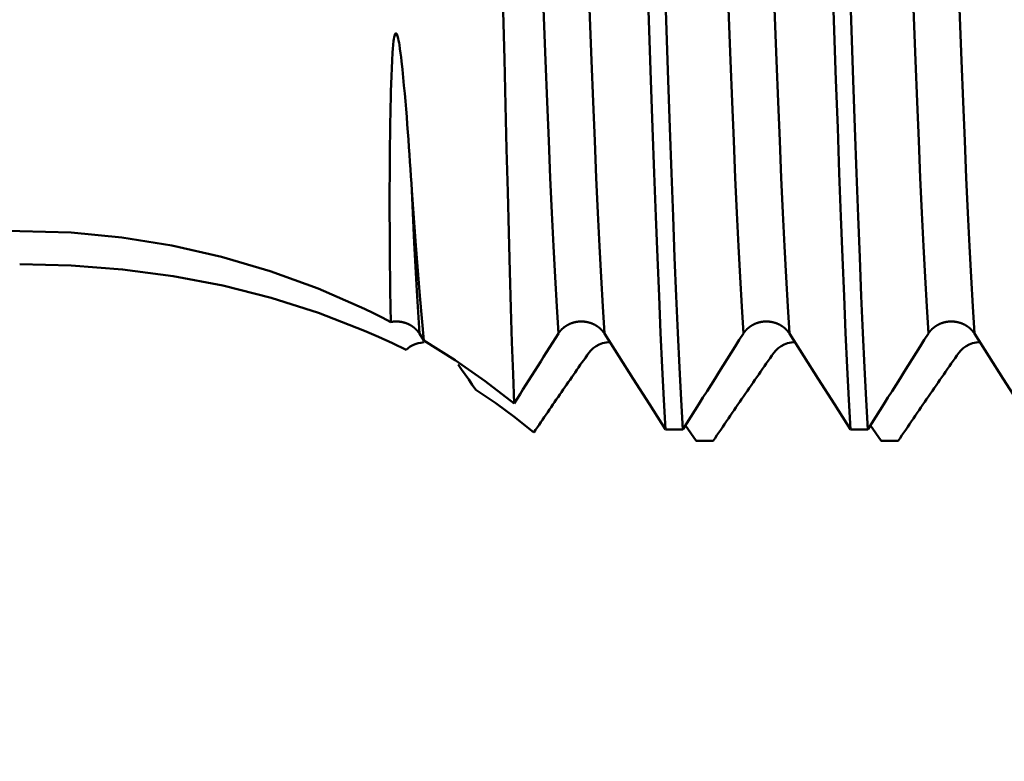
# Model space of a CAD drawing. Extents: x -50 to 92, y -69 to 65.
# Drawn here: x 44 to 48, y -5 to -2 of the extents above; entities that cross this region are included whole.
import ezdxf

# ---------------------------------------------------------------- set-up
doc = ezdxf.new("R2010")
doc.units = 0
doc.header["$PDMODE"] = 1
for name, color, linetype, lineweight in [('1', 4, 'Continuous', 50), ('2', 7, 'Continuous', 25), ('SK2', 7, 'Continuous', 25)]:
    doc.layers.add(name, color=color, linetype=linetype, lineweight=lineweight)
doc.styles.add('STANDARD 3.5 mm', font='monos.ttf', dxfattribs={"height": 3.5})
doc.dimstyles.new('AM_DIN', dxfattribs={"dimtxt": 3.5, "dimasz": 2.5, "dimexe": 2, "dimexo": 1, "dimgap": 1, "dimtad": 1, "dimdsep": 46, "dimtxsty": 'STANDARD 3.5 mm', "dimcen": 0.09, "dimadec": 0, "dimazin": 2, "dimtm": 1e-09, "dimtfac": 0.707107, "dimtmove": 0, "dimatfit": 3, "dimfxl": 1, "dimtolj": 1, "dimlwd": -1, "dimlwe": -1, "dimarcsym": 0})

# ---------------------------------------------------------------- blocks, each defined once
blk = doc.blocks.new('*D3')
at = {"layer": '2', "color": 0}
for p, q in [((0, -1), (0, -47)), ((59.55, -1), (59.55, -47)), ((2.5, -45), (57.05, -45))]:
    blk.add_line(p, q, dxfattribs=at)
for points in [[(2.5, -44.5833), (2.5, -45.4167), (0, -45)], [(57.05, -45.4167), (57.05, -44.5833), (59.55, -45)]]:
    blk.add_solid(points, dxfattribs=at)
at = {"layer": 'DEFPOINTS', "color": 0}
for p in [(0, 0), (59.55, 0), (59.55, -35)]:
    blk.add_point(p, dxfattribs=at)
at = {"layer": '2', "color": 0, "insert": (29.775, -42.1887), "char_height": 3.5, "attachment_point": 5, "style": 'STANDARD 3.5 mm'}
blk.add_mtext('\\A1;59.6', dxfattribs=at)
blk = doc.blocks.new('*D4')
at = {"layer": '2', "color": 0}
for p, q in [((26, -4.175), (26, -32)), ((56, -4.55), (56, -32)), ((28.5, -30), (53.5, -30))]:
    blk.add_line(p, q, dxfattribs=at)
for points in [[(28.5, -29.5833), (28.5, -30.4167), (26, -30)], [(53.5, -30.4167), (53.5, -29.5833), (56, -30)]]:
    blk.add_solid(points, dxfattribs=at)
at = {"layer": 'DEFPOINTS', "color": 0}
for p in [(26, -3.175), (56, -3.55), (56, -19.7085)]:
    blk.add_point(p, dxfattribs=at)
at = {"layer": '2', "color": 0, "insert": (41.2178, -27.1887), "char_height": 3.5, "attachment_point": 5, "style": 'STANDARD 3.5 mm'}
blk.add_mtext('\\A1;30.0', dxfattribs=at)
blk = doc.blocks.new('*D11')
at = {"layer": 'DEFPOINTS', "color": 0}
for p in [(59.55, 0), (-24, -2.5), (59.55, -50)]:
    blk.add_point(p, dxfattribs=at)
at = {"layer": 'SK2', "color": 0}
for p, q in [((59.55, -1), (59.55, -62)), ((-24, -3.5), (-24, -62)), ((-21.5, -60), (57.05, -60))]:
    blk.add_line(p, q, dxfattribs=at)
for points in [[(-21.5, -59.5833), (-21.5, -60.4167), (-24, -60)], [(57.05, -60.4167), (57.05, -59.5833), (59.55, -60)]]:
    blk.add_solid(points, dxfattribs=at)
at = {"layer": 'SK2', "color": 0, "insert": (17.775, -57.1887), "char_height": 3.5, "attachment_point": 5, "style": 'STANDARD 3.5 mm'}
blk.add_mtext('\\A1;83.6', dxfattribs=at)

msp = doc.modelspace()

# ---------------------------------------------------------------- linework, layer by layer
at = {"layer": '1'}
for p, q in [((45.5122, -3.1508), (45.4942, -3.1226)), ((46.4924, -3.5119), (46.562, -3.5119)), ((46.5726, -3.495), (46.6156, -3.5579)), ((47.2424, -3.5119), (47.312, -3.5119)), ((47.3226, -3.495), (47.3656, -3.5579)), ((46.6852, -3.5579), (46.6156, -3.5579)), ((47.4352, -3.5579), (47.3656, -3.5579))]:
    msp.add_line(p, q, dxfattribs=at)
for points in [[(45.8784, -3.4067), (45.8739, -3.2871), (45.8695, -3.1579), (45.8652, -3.0191), (45.8609, -2.8708), (45.8566, -2.713), (45.8523, -2.5476), (45.848, -2.3752), (45.8436, -2.1958), (45.8391, -2.0096), (45.8345, -1.8164), (45.8299, -1.6166), (45.8253, -1.4125), (45.8207, -1.2053), (45.8161, -0.995), (45.8116, -0.7813), (45.807, -0.5645), (45.8026, -0.3453), (45.7981, -0.1249), (45.7937, 0.0958)], [(46.0576, -3.1226), (46.0508, -3.0129), (46.0441, -2.8943), (46.0375, -2.7675), (46.0311, -2.633), (46.0248, -2.4912), (46.0184, -2.341), (46.0118, -2.1822), (46.0051, -2.0155), (45.9983, -1.8415), (45.9913, -1.6607), (45.9844, -1.4742), (45.9774, -1.2827), (45.9704, -1.0872), (45.9635, -0.8888), (45.9567, -0.6883), (45.95, -0.4867), (45.9434, -0.2851), (45.9371, -0.0847), (45.9308, 0.1153)], [(46.2442, -3.1226), (46.2374, -3.0129), (46.2307, -2.8943), (46.2242, -2.7675), (46.2178, -2.633), (46.2115, -2.4912), (46.205, -2.341), (46.1985, -2.1822), (46.1917, -2.0155), (46.1849, -1.8415), (46.178, -1.6607), (46.171, -1.4742), (46.164, -1.2827), (46.1571, -1.0872), (46.1502, -0.8888), (46.1433, -0.6883), (46.1366, -0.4867), (46.1301, -0.2851), (46.1237, -0.0847), (46.1174, 0.1153)], [(46.4924, -3.5119), (46.4855, -3.391), (46.4788, -3.2601), (46.4722, -3.1199), (46.4658, -2.9711), (46.4595, -2.8145), (46.4531, -2.6484), (46.4466, -2.4726), (46.4399, -2.2878), (46.4331, -2.0947), (46.4261, -1.894), (46.4192, -1.6865), (46.4122, -1.4734), (46.4052, -1.2557), (46.3983, -1.0343), (46.3915, -0.8105), (46.3847, -0.5853), (46.3781, -0.36), (46.3718, -0.1356), (46.3655, 0.088)], [(46.562, -3.5119), (46.5551, -3.391), (46.5484, -3.2601), (46.5418, -3.1199), (46.5354, -2.9711), (46.5291, -2.8145), (46.5227, -2.6484), (46.5162, -2.4726), (46.5095, -2.2878), (46.5026, -2.0947), (46.4957, -1.894), (46.4888, -1.6865), (46.4818, -1.4734), (46.4748, -1.2557), (46.4679, -1.0343), (46.461, -0.8105), (46.4543, -0.5853), (46.4477, -0.36), (46.4413, -0.1356), (46.435, 0.088)], [(46.8076, -3.1226), (46.8008, -3.0129), (46.7941, -2.8943), (46.7875, -2.7675), (46.7811, -2.633), (46.7748, -2.4912), (46.7684, -2.341), (46.7618, -2.1822), (46.7551, -2.0155), (46.7483, -1.8415), (46.7413, -1.6607), (46.7344, -1.4742), (46.7274, -1.2827), (46.7204, -1.0872), (46.7135, -0.8888), (46.7067, -0.6883), (46.7, -0.4867), (46.6934, -0.2851), (46.6871, -0.0847), (46.6808, 0.1153)], [(46.9942, -3.1226), (46.9874, -3.0129), (46.9807, -2.8943), (46.9742, -2.7675), (46.9678, -2.633), (46.9615, -2.4912), (46.955, -2.341), (46.9485, -2.1822), (46.9417, -2.0155), (46.9349, -1.8415), (46.928, -1.6607), (46.921, -1.4742), (46.914, -1.2827), (46.9071, -1.0872), (46.9002, -0.8888), (46.8933, -0.6883), (46.8866, -0.4867), (46.8801, -0.2851), (46.8737, -0.0847), (46.8674, 0.1153)], [(47.2424, -3.5119), (47.2355, -3.391), (47.2288, -3.2601), (47.2222, -3.1199), (47.2158, -2.9711), (47.2095, -2.8145), (47.2031, -2.6484), (47.1966, -2.4726), (47.1899, -2.2878), (47.1831, -2.0947), (47.1761, -1.894), (47.1692, -1.6865), (47.1622, -1.4734), (47.1552, -1.2557), (47.1483, -1.0343), (47.1415, -0.8105), (47.1347, -0.5853), (47.1281, -0.36), (47.1218, -0.1356), (47.1155, 0.088)], [(47.312, -3.5119), (47.3051, -3.391), (47.2984, -3.2601), (47.2918, -3.1199), (47.2854, -2.9711), (47.2791, -2.8145), (47.2727, -2.6484), (47.2662, -2.4726), (47.2595, -2.2878), (47.2526, -2.0947), (47.2457, -1.894), (47.2388, -1.6865), (47.2318, -1.4734), (47.2248, -1.2557), (47.2179, -1.0343), (47.211, -0.8105), (47.2043, -0.5853), (47.1977, -0.36), (47.1913, -0.1356), (47.185, 0.088)], [(47.5576, -3.1226), (47.5508, -3.0129), (47.5441, -2.8943), (47.5375, -2.7675), (47.5311, -2.633), (47.5248, -2.4912), (47.5184, -2.341), (47.5118, -2.1822), (47.5051, -2.0155), (47.4983, -1.8415), (47.4913, -1.6607), (47.4844, -1.4742), (47.4774, -1.2827), (47.4704, -1.0872), (47.4635, -0.8888), (47.4567, -0.6883), (47.45, -0.4867), (47.4434, -0.2851), (47.4371, -0.0847), (47.4308, 0.1153)], [(47.7442, -3.1226), (47.7374, -3.0129), (47.7307, -2.8943), (47.7242, -2.7675), (47.7178, -2.633), (47.7115, -2.4912), (47.705, -2.341), (47.6985, -2.1822), (47.6917, -2.0155), (47.6849, -1.8415), (47.678, -1.6607), (47.671, -1.4742), (47.664, -1.2827), (47.6571, -1.0872), (47.6502, -0.8888), (47.6433, -0.6883), (47.6366, -0.4867), (47.6301, -0.2851), (47.6237, -0.0847), (47.6174, 0.1153)], [(45.3781, -3.0757), (45.3778, -3.0553), (45.3774, -3.0346), (45.3771, -3.0136), (45.3768, -2.9922), (45.3764, -2.9704), (45.3761, -2.9483), (45.3758, -2.9258), (45.3755, -2.903), (45.3753, -2.8799), (45.375, -2.8564), (45.3748, -2.8327), (45.3745, -2.8085), (45.3743, -2.7841), (45.3742, -2.7594), (45.374, -2.7343), (45.3739, -2.7089), (45.3738, -2.6832), (45.3737, -2.6572), (45.3736, -2.6309), (45.3736, -2.6043), (45.3736, -2.5774), (45.3737, -2.5502), (45.3737, -2.5227), (45.3739, -2.495), (45.374, -2.4669), (45.3742, -2.4386), (45.3744, -2.41), (45.3747, -2.3811), (45.375, -2.352), (45.3753, -2.3226), (45.3757, -2.2929), (45.3761, -2.2629), (45.3766, -2.2327), (45.3772, -2.2023), (45.3778, -2.1716), (45.3785, -2.1407), (45.3795, -2.1095), (45.3806, -2.0782), (45.3819, -2.0467), (45.3835, -2.0151), (45.3855, -1.9834), (45.3867, -1.9675), (45.3882, -1.9516), (45.3899, -1.9359), (45.3911, -1.9281), (45.3924, -1.9203), (45.3932, -1.9165), (45.394, -1.9127), (45.3952, -1.9091), (45.396, -1.9074), (45.397, -1.9059), (45.3976, -1.9053), (45.3983, -1.9051), (45.3991, -1.9052), (45.4, -1.9055), (45.4008, -1.906), (45.4017, -1.9067), (45.4024, -1.9076), (45.403, -1.9086), (45.4047, -1.9129), (45.406, -1.9172), (45.4082, -1.9258), (45.4101, -1.9344), (45.4118, -1.9429), (45.4132, -1.9514), (45.4155, -1.9683), (45.4177, -1.9851), (45.4198, -2.0018), (45.4217, -2.0185), (45.4253, -2.0515), (45.4286, -2.0842), (45.4318, -2.1167), (45.4347, -2.1488), (45.4375, -2.1807), (45.4402, -2.2124), (45.4428, -2.2437), (45.4452, -2.2748), (45.4475, -2.3056), (45.4497, -2.3361), (45.4519, -2.3664), (45.454, -2.3963), (45.456, -2.426), (45.4579, -2.4554), (45.4599, -2.4846), (45.4618, -2.5135), (45.4637, -2.542)], [(45.4942, -3.1226), (45.4837, -2.9488), (45.4735, -2.7545), (45.4637, -2.542)], [(45.4637, -2.542), (45.4794, -2.766), (45.4956, -2.9689), (45.5122, -3.1508)], [(43.8739, -2.7066), (43.275, -2.706), (42.6761, -2.7053), (42.0772, -2.7044)], [(43.8739, -2.7066), (44.082, -2.7133), (44.2877, -2.7329), (44.4909, -2.7654), (44.6918, -2.8107), (44.8898, -2.8688), (45.0837, -2.9394), (45.2719, -3.0222)], [(45.2719, -3.111), (45.0848, -3.0384), (44.8931, -2.9775), (44.6968, -2.9279), (44.4961, -2.8894), (44.2911, -2.8621), (44.0832, -2.8461), (43.8739, -2.8417)], [(45.2719, -3.0222), (45.3077, -3.0396), (45.3431, -3.0575), (45.3781, -3.0757)], [(45.4942, -3.1226), (45.494, -3.1222), (45.4937, -3.1218), (45.4934, -3.1213), (45.4931, -3.1209), (45.4929, -3.1205), (45.4926, -3.1201), (45.4923, -3.1197), (45.492, -3.1193), (45.4917, -3.1189), (45.4915, -3.1185), (45.4912, -3.1181), (45.4909, -3.1177), (45.4906, -3.1173), (45.4903, -3.1169), (45.49, -3.1165), (45.4897, -3.1161), (45.4894, -3.1157), (45.4891, -3.1153), (45.4888, -3.1149), (45.4885, -3.1145), (45.4882, -3.1141), (45.4878, -3.1137), (45.4875, -3.1133), (45.4872, -3.113), (45.4869, -3.1126), (45.4866, -3.1122), (45.4863, -3.1118), (45.4859, -3.1114), (45.4856, -3.111), (45.4853, -3.1107), (45.4849, -3.1103), (45.4846, -3.1099), (45.4843, -3.1095), (45.4839, -3.1092), (45.4836, -3.1088), (45.4832, -3.1084), (45.4829, -3.1081), (45.4826, -3.1077), (45.4822, -3.1073), (45.4819, -3.107), (45.4815, -3.1066), (45.4812, -3.1062), (45.4808, -3.1059), (45.4804, -3.1055), (45.4801, -3.1052), (45.4797, -3.1048), (45.4794, -3.1045), (45.479, -3.1041), (45.4786, -3.1038), (45.4783, -3.1034), (45.4779, -3.1031), (45.4775, -3.1027), (45.4772, -3.1024), (45.4768, -3.102), (45.4764, -3.1017), (45.476, -3.1014), (45.4756, -3.101), (45.4753, -3.1007), (45.4749, -3.1004), (45.4745, -3.1), (45.4741, -3.0997), (45.4737, -3.0994), (45.4733, -3.0991), (45.4729, -3.0987), (45.4725, -3.0984), (45.4721, -3.0981), (45.4717, -3.0978), (45.4713, -3.0975), (45.4709, -3.0971), (45.4705, -3.0968), (45.4701, -3.0965), (45.4697, -3.0962), (45.4693, -3.0959), (45.4689, -3.0956), (45.4685, -3.0953), (45.4681, -3.095), (45.4677, -3.0947), (45.4673, -3.0944), (45.4668, -3.0941), (45.4664, -3.0938), (45.466, -3.0935), (45.4656, -3.0932), (45.4652, -3.0929), (45.4647, -3.0927), (45.4643, -3.0924), (45.4639, -3.0921), (45.4634, -3.0918), (45.463, -3.0915), (45.4626, -3.0913), (45.4621, -3.091), (45.4617, -3.0907), (45.4613, -3.0904), (45.4608, -3.0902), (45.4604, -3.0899), (45.4599, -3.0896), (45.4595, -3.0894), (45.459, -3.0891), (45.4586, -3.0888), (45.4581, -3.0886), (45.4577, -3.0883), (45.4572, -3.0881), (45.4568, -3.0878), (45.4563, -3.0876), (45.4559, -3.0873), (45.4554, -3.0871), (45.455, -3.0868), (45.4545, -3.0866), (45.454, -3.0864), (45.4536, -3.0861), (45.4531, -3.0859), (45.4526, -3.0856), (45.4522, -3.0854), (45.4517, -3.0852), (45.4512, -3.085), (45.4508, -3.0847), (45.4503, -3.0845), (45.4498, -3.0843), (45.4494, -3.0841), (45.4489, -3.0838), (45.4484, -3.0836), (45.4479, -3.0834), (45.4475, -3.0832), (45.447, -3.083), (45.4465, -3.0828), (45.446, -3.0826), (45.4455, -3.0824), (45.4451, -3.0822), (45.4446, -3.082), (45.4441, -3.0818), (45.4436, -3.0816), (45.4431, -3.0814), (45.4426, -3.0812), (45.4421, -3.081), (45.4416, -3.0809), (45.4412, -3.0807), (45.4407, -3.0805), (45.4402, -3.0803), (45.4397, -3.0801), (45.4392, -3.08), (45.4387, -3.0798), (45.4382, -3.0796), (45.4377, -3.0795), (45.4372, -3.0793), (45.4367, -3.0791), (45.4362, -3.079), (45.4357, -3.0788), (45.4352, -3.0787), (45.4347, -3.0785), (45.4342, -3.0784), (45.4337, -3.0782), (45.4332, -3.0781), (45.4327, -3.0779), (45.4322, -3.0778), (45.4317, -3.0776), (45.4312, -3.0775), (45.4306, -3.0774), (45.4301, -3.0772), (45.4296, -3.0771), (45.4291, -3.077), (45.4286, -3.0769), (45.4281, -3.0767), (45.4276, -3.0766), (45.4271, -3.0765), (45.4265, -3.0764), (45.426, -3.0763), (45.4255, -3.0761), (45.425, -3.076), (45.4245, -3.0759), (45.424, -3.0758), (45.4234, -3.0757), (45.4229, -3.0756), (45.4224, -3.0755), (45.4219, -3.0754), (45.4213, -3.0753), (45.4208, -3.0752), (45.4203, -3.0752), (45.4198, -3.0751), (45.4193, -3.075), (45.4187, -3.0749), (45.4182, -3.0748), (45.4177, -3.0747), (45.4172, -3.0747), (45.4166, -3.0746), (45.4161, -3.0745), (45.4156, -3.0745), (45.415, -3.0744), (45.4145, -3.0743), (45.414, -3.0743), (45.4135, -3.0742), (45.4129, -3.0741), (45.4124, -3.0741), (45.4119, -3.074), (45.4114, -3.074), (45.4108, -3.0739), (45.4103, -3.0739), (45.4098, -3.0739), (45.4092, -3.0738), (45.4087, -3.0738), (45.4082, -3.0737), (45.4077, -3.0737), (45.4071, -3.0737), (45.4066, -3.0737), (45.4061, -3.0736), (45.4055, -3.0736), (45.405, -3.0736), (45.4045, -3.0736), (45.404, -3.0736), (45.4034, -3.0735), (45.4029, -3.0735), (45.4024, -3.0735), (45.4018, -3.0735), (45.4013, -3.0735), (45.4008, -3.0735), (45.4003, -3.0735), (45.3997, -3.0735), (45.3992, -3.0735), (45.3987, -3.0735), (45.3981, -3.0735), (45.3976, -3.0736), (45.3971, -3.0736), (45.3965, -3.0736), (45.396, -3.0736), (45.3955, -3.0736), (45.3949, -3.0737), (45.3944, -3.0737), (45.3939, -3.0737), (45.3934, -3.0737), (45.3928, -3.0738), (45.3923, -3.0738), (45.3918, -3.0739), (45.3912, -3.0739), (45.3907, -3.0739), (45.3902, -3.074), (45.3897, -3.074), (45.3891, -3.0741), (45.3886, -3.0741), (45.3881, -3.0742), (45.3875, -3.0742), (45.387, -3.0743), (45.3865, -3.0744), (45.386, -3.0744), (45.3854, -3.0745), (45.3849, -3.0746), (45.3844, -3.0746), (45.3839, -3.0747), (45.3833, -3.0748), (45.3828, -3.0749), (45.3823, -3.075), (45.3818, -3.075), (45.3813, -3.0751), (45.3807, -3.0752), (45.3802, -3.0753), (45.3797, -3.0754), (45.3792, -3.0755), (45.3787, -3.0756), (45.3781, -3.0757)], [(46.2442, -3.1226), (46.2438, -3.1219), (46.2433, -3.1212), (46.2429, -3.1205), (46.2424, -3.1199), (46.2419, -3.1192), (46.2415, -3.1185), (46.241, -3.1178), (46.2405, -3.1172), (46.24, -3.1165), (46.2395, -3.1158), (46.239, -3.1152), (46.2385, -3.1145), (46.238, -3.1139), (46.2374, -3.1132), (46.2369, -3.1126), (46.2364, -3.112), (46.2358, -3.1113), (46.2353, -3.1107), (46.2347, -3.1101), (46.2342, -3.1094), (46.2336, -3.1088), (46.2331, -3.1082), (46.2325, -3.1076), (46.2319, -3.107), (46.2313, -3.1064), (46.2307, -3.1058), (46.2301, -3.1052), (46.2295, -3.1046), (46.2289, -3.104), (46.2283, -3.1035), (46.2277, -3.1029), (46.2271, -3.1023), (46.2265, -3.1018), (46.2258, -3.1012), (46.2252, -3.1006), (46.2246, -3.1001), (46.2239, -3.0995), (46.2233, -3.099), (46.2226, -3.0985), (46.2219, -3.0979), (46.2213, -3.0974), (46.2206, -3.0969), (46.2199, -3.0964), (46.2193, -3.0959), (46.2186, -3.0954), (46.2179, -3.0949), (46.2172, -3.0944), (46.2165, -3.0939), (46.2158, -3.0934), (46.2151, -3.0929), (46.2144, -3.0924), (46.2137, -3.092), (46.213, -3.0915), (46.2122, -3.091), (46.2115, -3.0906), (46.2108, -3.0901), (46.21, -3.0897), (46.2093, -3.0893), (46.2086, -3.0888), (46.2078, -3.0884), (46.2071, -3.088), (46.2063, -3.0876), (46.2055, -3.0871), (46.2048, -3.0867), (46.204, -3.0863), (46.2032, -3.0859), (46.2025, -3.0856), (46.2017, -3.0852), (46.2009, -3.0848), (46.2001, -3.0844), (46.1993, -3.0841), (46.1986, -3.0837), (46.1978, -3.0833), (46.197, -3.083), (46.1962, -3.0827), (46.1954, -3.0823), (46.1946, -3.082), (46.1938, -3.0817), (46.193, -3.0814), (46.1921, -3.081), (46.1913, -3.0807), (46.1905, -3.0804), (46.1897, -3.0801), (46.1889, -3.0799), (46.1881, -3.0796), (46.1872, -3.0793), (46.1864, -3.079), (46.1856, -3.0788), (46.1847, -3.0785), (46.1839, -3.0783), (46.1831, -3.078), (46.1822, -3.0778), (46.1814, -3.0776), (46.1805, -3.0773), (46.1797, -3.0771), (46.1788, -3.0769), (46.178, -3.0767), (46.1771, -3.0765), (46.1763, -3.0763), (46.1754, -3.0761), (46.1745, -3.0759), (46.1737, -3.0758), (46.1728, -3.0756), (46.1719, -3.0754), (46.1711, -3.0753), (46.1702, -3.0751), (46.1693, -3.075), (46.1685, -3.0749), (46.1676, -3.0747), (46.1667, -3.0746), (46.1658, -3.0745), (46.165, -3.0744), (46.1641, -3.0743), (46.1632, -3.0742), (46.1623, -3.0741), (46.1615, -3.074), (46.1606, -3.0739), (46.1597, -3.0739), (46.1588, -3.0738), (46.1579, -3.0737), (46.1571, -3.0737), (46.1562, -3.0736), (46.1553, -3.0736), (46.1544, -3.0736), (46.1535, -3.0735), (46.1527, -3.0735), (46.1518, -3.0735), (46.1509, -3.0735), (46.15, -3.0735), (46.1491, -3.0735), (46.1483, -3.0735), (46.1474, -3.0736), (46.1465, -3.0736), (46.1456, -3.0736), (46.1447, -3.0737), (46.1439, -3.0737), (46.143, -3.0738), (46.1421, -3.0738), (46.1412, -3.0739), (46.1403, -3.074), (46.1395, -3.0741), (46.1386, -3.0741), (46.1377, -3.0742), (46.1368, -3.0743), (46.1359, -3.0744), (46.1351, -3.0746), (46.1342, -3.0747), (46.1333, -3.0748), (46.1324, -3.0749), (46.1316, -3.0751), (46.1307, -3.0752), (46.1298, -3.0754), (46.129, -3.0755), (46.1281, -3.0757), (46.1272, -3.0759), (46.1264, -3.0761), (46.1255, -3.0762), (46.1247, -3.0764), (46.1238, -3.0766), (46.123, -3.0768), (46.1221, -3.077), (46.1213, -3.0773), (46.1204, -3.0775), (46.1196, -3.0777), (46.1187, -3.0779), (46.1179, -3.0782), (46.1171, -3.0784), (46.1162, -3.0787), (46.1154, -3.0789), (46.1146, -3.0792), (46.1137, -3.0795), (46.1129, -3.0798), (46.1121, -3.08), (46.1113, -3.0803), (46.1104, -3.0806), (46.1096, -3.0809), (46.1088, -3.0813), (46.108, -3.0816), (46.1072, -3.0819), (46.1064, -3.0822), (46.1056, -3.0826), (46.1048, -3.0829), (46.104, -3.0832), (46.1032, -3.0836), (46.1024, -3.084), (46.1016, -3.0843), (46.1008, -3.0847), (46.1, -3.0851), (46.0993, -3.0855), (46.0985, -3.0858), (46.0977, -3.0862), (46.097, -3.0866), (46.0962, -3.087), (46.0954, -3.0874), (46.0947, -3.0879), (46.0939, -3.0883), (46.0932, -3.0887), (46.0924, -3.0891), (46.0917, -3.0896), (46.091, -3.09), (46.0902, -3.0905), (46.0895, -3.0909), (46.0888, -3.0914), (46.0881, -3.0918), (46.0874, -3.0923), (46.0867, -3.0928), (46.086, -3.0933), (46.0853, -3.0937), (46.0846, -3.0942), (46.0839, -3.0947), (46.0832, -3.0952), (46.0825, -3.0957), (46.0818, -3.0963), (46.0812, -3.0968), (46.0805, -3.0973), (46.0798, -3.0978), (46.0792, -3.0984), (46.0785, -3.0989), (46.0779, -3.0994), (46.0772, -3.1), (46.0766, -3.1005), (46.0759, -3.1011), (46.0753, -3.1017), (46.0747, -3.1022), (46.0741, -3.1028), (46.0734, -3.1034), (46.0728, -3.1039), (46.0722, -3.1045), (46.0716, -3.1051), (46.071, -3.1057), (46.0704, -3.1063), (46.0699, -3.1069), (46.0693, -3.1075), (46.0687, -3.1081), (46.0681, -3.1087), (46.0676, -3.1094), (46.067, -3.11), (46.0665, -3.1106), (46.0659, -3.1112), (46.0654, -3.1119), (46.0649, -3.1125), (46.0643, -3.1132), (46.0638, -3.1138), (46.0633, -3.1145), (46.0628, -3.1151), (46.0623, -3.1158), (46.0618, -3.1164), (46.0616, -3.1168), (46.0613, -3.1171), (46.0608, -3.1178), (46.0603, -3.1184), (46.0599, -3.1191), (46.0594, -3.1198), (46.0589, -3.1205), (46.0585, -3.1212), (46.058, -3.1219), (46.0576, -3.1226)], [(46.9942, -3.1226), (46.9938, -3.1219), (46.9933, -3.1212), (46.9929, -3.1205), (46.9924, -3.1199), (46.9919, -3.1192), (46.9915, -3.1185), (46.991, -3.1178), (46.9905, -3.1172), (46.99, -3.1165), (46.9895, -3.1158), (46.989, -3.1152), (46.9885, -3.1145), (46.988, -3.1139), (46.9874, -3.1132), (46.9869, -3.1126), (46.9864, -3.112), (46.9858, -3.1113), (46.9853, -3.1107), (46.9847, -3.1101), (46.9842, -3.1094), (46.9836, -3.1088), (46.9831, -3.1082), (46.9825, -3.1076), (46.9819, -3.107), (46.9813, -3.1064), (46.9807, -3.1058), (46.9801, -3.1052), (46.9795, -3.1046), (46.9789, -3.104), (46.9783, -3.1035), (46.9777, -3.1029), (46.9771, -3.1023), (46.9765, -3.1018), (46.9758, -3.1012), (46.9752, -3.1006), (46.9746, -3.1001), (46.9739, -3.0995), (46.9733, -3.099), (46.9726, -3.0985), (46.9719, -3.0979), (46.9713, -3.0974), (46.9706, -3.0969), (46.9699, -3.0964), (46.9693, -3.0959), (46.9686, -3.0954), (46.9679, -3.0949), (46.9672, -3.0944), (46.9665, -3.0939), (46.9658, -3.0934), (46.9651, -3.0929), (46.9644, -3.0924), (46.9637, -3.092), (46.963, -3.0915), (46.9622, -3.091), (46.9615, -3.0906), (46.9608, -3.0901), (46.96, -3.0897), (46.9593, -3.0893), (46.9586, -3.0888), (46.9578, -3.0884), (46.9571, -3.088), (46.9563, -3.0876), (46.9555, -3.0871), (46.9548, -3.0867), (46.954, -3.0863), (46.9532, -3.0859), (46.9525, -3.0856), (46.9517, -3.0852), (46.9509, -3.0848), (46.9501, -3.0844), (46.9493, -3.0841), (46.9486, -3.0837), (46.9478, -3.0833), (46.947, -3.083), (46.9462, -3.0827), (46.9454, -3.0823), (46.9446, -3.082), (46.9438, -3.0817), (46.943, -3.0814), (46.9421, -3.081), (46.9413, -3.0807), (46.9405, -3.0804), (46.9397, -3.0801), (46.9389, -3.0799), (46.9381, -3.0796), (46.9372, -3.0793), (46.9364, -3.079), (46.9356, -3.0788), (46.9347, -3.0785), (46.9339, -3.0783), (46.9331, -3.078), (46.9322, -3.0778), (46.9314, -3.0776), (46.9305, -3.0773), (46.9297, -3.0771), (46.9288, -3.0769), (46.928, -3.0767), (46.9271, -3.0765), (46.9263, -3.0763), (46.9254, -3.0761), (46.9245, -3.0759), (46.9237, -3.0758), (46.9228, -3.0756), (46.9219, -3.0754), (46.9211, -3.0753), (46.9202, -3.0751), (46.9193, -3.075), (46.9185, -3.0749), (46.9176, -3.0747), (46.9167, -3.0746), (46.9158, -3.0745), (46.915, -3.0744), (46.9141, -3.0743), (46.9132, -3.0742), (46.9123, -3.0741), (46.9115, -3.074), (46.9106, -3.0739), (46.9097, -3.0739), (46.9088, -3.0738), (46.9079, -3.0737), (46.9071, -3.0737), (46.9062, -3.0736), (46.9053, -3.0736), (46.9044, -3.0736), (46.9035, -3.0735), (46.9027, -3.0735), (46.9018, -3.0735), (46.9009, -3.0735), (46.9, -3.0735), (46.8991, -3.0735), (46.8983, -3.0735), (46.8974, -3.0736), (46.8965, -3.0736), (46.8956, -3.0736), (46.8947, -3.0737), (46.8939, -3.0737), (46.893, -3.0738), (46.8921, -3.0738), (46.8912, -3.0739), (46.8903, -3.074), (46.8895, -3.0741), (46.8886, -3.0741), (46.8877, -3.0742), (46.8868, -3.0743), (46.8859, -3.0744), (46.8851, -3.0746), (46.8842, -3.0747), (46.8833, -3.0748), (46.8824, -3.0749), (46.8816, -3.0751), (46.8807, -3.0752), (46.8798, -3.0754), (46.879, -3.0755), (46.8781, -3.0757), (46.8772, -3.0759), (46.8764, -3.0761), (46.8755, -3.0762), (46.8747, -3.0764), (46.8738, -3.0766), (46.873, -3.0768), (46.8721, -3.077), (46.8713, -3.0773), (46.8704, -3.0775), (46.8696, -3.0777), (46.8687, -3.0779), (46.8679, -3.0782), (46.8671, -3.0784), (46.8662, -3.0787), (46.8654, -3.0789), (46.8646, -3.0792), (46.8637, -3.0795), (46.8629, -3.0798), (46.8621, -3.08), (46.8613, -3.0803), (46.8604, -3.0806), (46.8596, -3.0809), (46.8588, -3.0813), (46.858, -3.0816), (46.8572, -3.0819), (46.8564, -3.0822), (46.8556, -3.0826), (46.8548, -3.0829), (46.854, -3.0832), (46.8532, -3.0836), (46.8524, -3.084), (46.8516, -3.0843), (46.8508, -3.0847), (46.85, -3.0851), (46.8493, -3.0855), (46.8485, -3.0858), (46.8477, -3.0862), (46.847, -3.0866), (46.8462, -3.087), (46.8454, -3.0874), (46.8447, -3.0879), (46.8439, -3.0883), (46.8432, -3.0887), (46.8424, -3.0891), (46.8417, -3.0896), (46.841, -3.09), (46.8402, -3.0905), (46.8395, -3.0909), (46.8388, -3.0914), (46.8381, -3.0918), (46.8374, -3.0923), (46.8367, -3.0928), (46.836, -3.0933), (46.8353, -3.0937), (46.8346, -3.0942), (46.8339, -3.0947), (46.8332, -3.0952), (46.8325, -3.0957), (46.8318, -3.0963), (46.8312, -3.0968), (46.8305, -3.0973), (46.8298, -3.0978), (46.8292, -3.0984), (46.8285, -3.0989), (46.8279, -3.0994), (46.8272, -3.1), (46.8266, -3.1005), (46.8259, -3.1011), (46.8253, -3.1017), (46.8247, -3.1022), (46.8241, -3.1028), (46.8234, -3.1034), (46.8228, -3.1039), (46.8222, -3.1045), (46.8216, -3.1051), (46.821, -3.1057), (46.8204, -3.1063), (46.8199, -3.1069), (46.8193, -3.1075), (46.8187, -3.1081), (46.8181, -3.1087), (46.8176, -3.1094), (46.817, -3.11), (46.8165, -3.1106), (46.8159, -3.1112), (46.8154, -3.1119), (46.8149, -3.1125), (46.8143, -3.1132), (46.8138, -3.1138), (46.8133, -3.1145), (46.8128, -3.1151), (46.8123, -3.1158), (46.8118, -3.1164), (46.8116, -3.1168), (46.8113, -3.1171), (46.8108, -3.1178), (46.8103, -3.1184), (46.8099, -3.1191), (46.8094, -3.1198), (46.8089, -3.1205), (46.8085, -3.1212), (46.808, -3.1219), (46.8076, -3.1226)], [(47.7442, -3.1226), (47.7438, -3.1219), (47.7433, -3.1212), (47.7429, -3.1205), (47.7424, -3.1199), (47.7419, -3.1192), (47.7415, -3.1185), (47.741, -3.1178), (47.7405, -3.1172), (47.74, -3.1165), (47.7395, -3.1158), (47.739, -3.1152), (47.7385, -3.1145), (47.738, -3.1139), (47.7374, -3.1132), (47.7369, -3.1126), (47.7364, -3.112), (47.7358, -3.1113), (47.7353, -3.1107), (47.7347, -3.1101), (47.7342, -3.1094), (47.7336, -3.1088), (47.7331, -3.1082), (47.7325, -3.1076), (47.7319, -3.107), (47.7313, -3.1064), (47.7307, -3.1058), (47.7301, -3.1052), (47.7295, -3.1046), (47.7289, -3.104), (47.7283, -3.1035), (47.7277, -3.1029), (47.7271, -3.1023), (47.7265, -3.1018), (47.7258, -3.1012), (47.7252, -3.1006), (47.7246, -3.1001), (47.7239, -3.0995), (47.7233, -3.099), (47.7226, -3.0985), (47.7219, -3.0979), (47.7213, -3.0974), (47.7206, -3.0969), (47.7199, -3.0964), (47.7193, -3.0959), (47.7186, -3.0954), (47.7179, -3.0949), (47.7172, -3.0944), (47.7165, -3.0939), (47.7158, -3.0934), (47.7151, -3.0929), (47.7144, -3.0924), (47.7137, -3.092), (47.713, -3.0915), (47.7122, -3.091), (47.7115, -3.0906), (47.7108, -3.0901), (47.71, -3.0897), (47.7093, -3.0893), (47.7086, -3.0888), (47.7078, -3.0884), (47.7071, -3.088), (47.7063, -3.0876), (47.7055, -3.0871), (47.7048, -3.0867), (47.704, -3.0863), (47.7032, -3.0859), (47.7025, -3.0856), (47.7017, -3.0852), (47.7009, -3.0848), (47.7001, -3.0844), (47.6993, -3.0841), (47.6986, -3.0837), (47.6978, -3.0833), (47.697, -3.083), (47.6962, -3.0827), (47.6954, -3.0823), (47.6946, -3.082), (47.6938, -3.0817), (47.693, -3.0814), (47.6921, -3.081), (47.6913, -3.0807), (47.6905, -3.0804), (47.6897, -3.0801), (47.6889, -3.0799), (47.6881, -3.0796), (47.6872, -3.0793), (47.6864, -3.079), (47.6856, -3.0788), (47.6847, -3.0785), (47.6839, -3.0783), (47.6831, -3.078), (47.6822, -3.0778), (47.6814, -3.0776), (47.6805, -3.0773), (47.6797, -3.0771), (47.6788, -3.0769), (47.678, -3.0767), (47.6771, -3.0765), (47.6763, -3.0763), (47.6754, -3.0761), (47.6745, -3.0759), (47.6737, -3.0758), (47.6728, -3.0756), (47.6719, -3.0754), (47.6711, -3.0753), (47.6702, -3.0751), (47.6693, -3.075), (47.6685, -3.0749), (47.6676, -3.0747), (47.6667, -3.0746), (47.6658, -3.0745), (47.665, -3.0744), (47.6641, -3.0743), (47.6632, -3.0742), (47.6623, -3.0741), (47.6615, -3.074), (47.6606, -3.0739), (47.6597, -3.0739), (47.6588, -3.0738), (47.6579, -3.0737), (47.6571, -3.0737), (47.6562, -3.0736), (47.6553, -3.0736), (47.6544, -3.0736), (47.6535, -3.0735), (47.6527, -3.0735), (47.6518, -3.0735), (47.6509, -3.0735), (47.65, -3.0735), (47.6491, -3.0735), (47.6483, -3.0735), (47.6474, -3.0736), (47.6465, -3.0736), (47.6456, -3.0736), (47.6447, -3.0737), (47.6439, -3.0737), (47.643, -3.0738), (47.6421, -3.0738), (47.6412, -3.0739), (47.6403, -3.074), (47.6395, -3.0741), (47.6386, -3.0741), (47.6377, -3.0742), (47.6368, -3.0743), (47.6359, -3.0744), (47.6351, -3.0746), (47.6342, -3.0747), (47.6333, -3.0748), (47.6324, -3.0749), (47.6316, -3.0751), (47.6307, -3.0752), (47.6298, -3.0754), (47.629, -3.0755), (47.6281, -3.0757), (47.6272, -3.0759), (47.6264, -3.0761), (47.6255, -3.0762), (47.6247, -3.0764), (47.6238, -3.0766), (47.623, -3.0768), (47.6221, -3.077), (47.6213, -3.0773), (47.6204, -3.0775), (47.6196, -3.0777), (47.6187, -3.0779), (47.6179, -3.0782), (47.6171, -3.0784), (47.6162, -3.0787), (47.6154, -3.0789), (47.6146, -3.0792), (47.6137, -3.0795), (47.6129, -3.0798), (47.6121, -3.08), (47.6113, -3.0803), (47.6104, -3.0806), (47.6096, -3.0809), (47.6088, -3.0813), (47.608, -3.0816), (47.6072, -3.0819), (47.6064, -3.0822), (47.6056, -3.0826), (47.6048, -3.0829), (47.604, -3.0832), (47.6032, -3.0836), (47.6024, -3.084), (47.6016, -3.0843), (47.6008, -3.0847), (47.6, -3.0851), (47.5993, -3.0855), (47.5985, -3.0858), (47.5977, -3.0862), (47.597, -3.0866), (47.5962, -3.087), (47.5954, -3.0874), (47.5947, -3.0879), (47.5939, -3.0883), (47.5932, -3.0887), (47.5924, -3.0891), (47.5917, -3.0896), (47.591, -3.09), (47.5902, -3.0905), (47.5895, -3.0909), (47.5888, -3.0914), (47.5881, -3.0918), (47.5874, -3.0923), (47.5867, -3.0928), (47.586, -3.0933), (47.5853, -3.0937), (47.5846, -3.0942), (47.5839, -3.0947), (47.5832, -3.0952), (47.5825, -3.0957), (47.5818, -3.0963), (47.5812, -3.0968), (47.5805, -3.0973), (47.5798, -3.0978), (47.5792, -3.0984), (47.5785, -3.0989), (47.5779, -3.0994), (47.5772, -3.1), (47.5766, -3.1005), (47.5759, -3.1011), (47.5753, -3.1017), (47.5747, -3.1022), (47.5741, -3.1028), (47.5734, -3.1034), (47.5728, -3.1039), (47.5722, -3.1045), (47.5716, -3.1051), (47.571, -3.1057), (47.5704, -3.1063), (47.5699, -3.1069), (47.5693, -3.1075), (47.5687, -3.1081), (47.5681, -3.1087), (47.5676, -3.1094), (47.567, -3.11), (47.5665, -3.1106), (47.5659, -3.1112), (47.5654, -3.1119), (47.5649, -3.1125), (47.5643, -3.1132), (47.5638, -3.1138), (47.5633, -3.1145), (47.5628, -3.1151), (47.5623, -3.1158), (47.5618, -3.1164), (47.5616, -3.1168), (47.5613, -3.1171), (47.5608, -3.1178), (47.5603, -3.1184), (47.5599, -3.1191), (47.5594, -3.1198), (47.5589, -3.1205), (47.5585, -3.1212), (47.558, -3.1219), (47.5576, -3.1226)], [(45.4406, -3.1889), (45.3852, -3.1619), (45.329, -3.136), (45.2719, -3.111)], [(45.5122, -3.1508), (45.639, -3.2303), (45.761, -3.3156), (45.8784, -3.4067)], [(46.0576, -3.1226), (46.0456, -3.1415), (46.0337, -3.1605), (46.0218, -3.1794), (46.0098, -3.1984), (45.9979, -3.2173), (45.9859, -3.2362), (45.974, -3.2552), (45.962, -3.2741), (45.9501, -3.2931), (45.9381, -3.312), (45.9262, -3.331), (45.9142, -3.3499), (45.9023, -3.3688), (45.8903, -3.3878), (45.8784, -3.4067)], [(46.8076, -3.1226), (46.7912, -3.1485), (46.7749, -3.1745), (46.7585, -3.2005), (46.7421, -3.2264), (46.7258, -3.2524), (46.7094, -3.2783), (46.693, -3.3043), (46.6766, -3.3302), (46.6603, -3.3562), (46.6439, -3.3821), (46.6275, -3.4081), (46.6111, -3.434), (46.5947, -3.46), (46.5783, -3.4859), (46.562, -3.5119)], [(47.5576, -3.1226), (47.5412, -3.1485), (47.5249, -3.1745), (47.5085, -3.2005), (47.4921, -3.2264), (47.4758, -3.2524), (47.4594, -3.2783), (47.443, -3.3043), (47.4266, -3.3302), (47.4103, -3.3562), (47.3939, -3.3821), (47.3775, -3.4081), (47.3611, -3.434), (47.3447, -3.46), (47.3283, -3.4859), (47.312, -3.5119)], [(45.4406, -3.1889), (45.4487, -3.1818), (45.4575, -3.1753), (45.4672, -3.1695), (45.4777, -3.1649), (45.4889, -3.1616), (45.5005, -3.1595), (45.5123, -3.158)], [(46.1809, -3.2005), (46.1897, -3.1907), (46.1993, -3.1814), (46.2104, -3.1733), (46.2231, -3.1667), (46.237, -3.162), (46.2515, -3.1592), (46.2663, -3.1573)], [(46.9309, -3.2005), (46.9397, -3.1907), (46.9493, -3.1814), (46.9604, -3.1733), (46.9731, -3.1667), (46.987, -3.162), (47.0015, -3.1592), (47.0163, -3.1573)], [(47.6809, -3.2005), (47.6897, -3.1907), (47.6993, -3.1814), (47.7104, -3.1733), (47.7231, -3.1667), (47.737, -3.162), (47.7515, -3.1592), (47.7663, -3.1573)], [(45.9587, -3.5232), (45.9656, -3.5129), (45.9726, -3.5026), (45.9796, -3.4923), (45.9866, -3.4821), (45.9935, -3.4718), (46.0005, -3.4616), (46.0075, -3.4513), (46.0144, -3.4411), (46.0214, -3.4309), (46.0283, -3.4208), (46.0353, -3.4106), (46.0423, -3.4004), (46.0492, -3.3903), (46.0562, -3.3802), (46.0631, -3.3701), (46.0701, -3.36), (46.077, -3.3499), (46.0839, -3.3399), (46.0909, -3.3298), (46.0978, -3.3198), (46.1048, -3.3098), (46.1117, -3.2997), (46.1186, -3.2898), (46.1256, -3.2798), (46.1325, -3.2698), (46.1394, -3.2599), (46.1463, -3.2499), (46.1532, -3.24), (46.1602, -3.2301), (46.1671, -3.2202), (46.174, -3.2104), (46.1809, -3.2005)], [(46.6852, -3.5579), (46.6929, -3.5465), (46.7006, -3.5351), (46.7084, -3.5237), (46.7161, -3.5123), (46.7238, -3.5009), (46.7315, -3.4896), (46.7392, -3.4782), (46.7469, -3.4669), (46.7546, -3.4556), (46.7623, -3.4443), (46.77, -3.433), (46.7776, -3.4218), (46.7853, -3.4106), (46.793, -3.3993), (46.8007, -3.3881), (46.8084, -3.377), (46.8161, -3.3658), (46.8237, -3.3547), (46.8314, -3.3435), (46.8391, -3.3324), (46.8467, -3.3213), (46.8544, -3.3103), (46.8621, -3.2992), (46.8697, -3.2882), (46.8774, -3.2771), (46.885, -3.2661), (46.8927, -3.2552), (46.9003, -3.2442), (46.908, -3.2332), (46.9156, -3.2223), (46.9233, -3.2114), (46.9309, -3.2005)], [(47.4352, -3.5579), (47.4429, -3.5465), (47.4506, -3.5351), (47.4584, -3.5237), (47.4661, -3.5123), (47.4738, -3.5009), (47.4815, -3.4896), (47.4892, -3.4782), (47.4969, -3.4669), (47.5046, -3.4556), (47.5123, -3.4443), (47.52, -3.433), (47.5276, -3.4218), (47.5353, -3.4106), (47.543, -3.3993), (47.5507, -3.3881), (47.5584, -3.377), (47.5661, -3.3658), (47.5737, -3.3547), (47.5814, -3.3435), (47.5891, -3.3324), (47.5967, -3.3213), (47.6044, -3.3103), (47.6121, -3.2992), (47.6197, -3.2882), (47.6274, -3.2771), (47.635, -3.2661), (47.6427, -3.2552), (47.6503, -3.2442), (47.658, -3.2332), (47.6656, -3.2223), (47.6733, -3.2114), (47.6809, -3.2005)], [(45.651, -3.2478), (45.6654, -3.2682), (45.6799, -3.2886), (45.6944, -3.3092), (45.7088, -3.3299), (45.7233, -3.3506)], [(45.9587, -3.5232), (45.8823, -3.4628), (45.8039, -3.4053), (45.7233, -3.3506)]]:
    msp.add_lwpolyline(points, dxfattribs=at)
at = {"layer": '1', "flags": 128}
for points in [[(46.4924, -3.5119), (46.4268, -3.4089), (46.3612, -3.306), (46.2442, -3.1226)], [(47.2424, -3.5119), (47.1768, -3.4089), (47.1112, -3.306), (46.9942, -3.1226)], [(47.9924, -3.5119), (47.9268, -3.4089), (47.8612, -3.306), (47.7442, -3.1226)]]:
    msp.add_lwpolyline(points, dxfattribs=at)

# ---------------------------------------------------------------- dimensions: what is measured, and where the dimension line sits
at = {"layer": '2'}
for base, p1, p2, override, picture, middle in [((59.55, -45), (0, 0), (59.55, 0), {"dimdec": 1}, '*D3', (29.775, -45)), ((56, -30), (26, -3.175), (56, -3.55), {"dimdec": 1, "dimzin": 0}, '*D4', (41.2178, -30))]:
    dim = msp.add_linear_dim(base=base, p1=p1, p2=p2, dimstyle='AM_DIN', override=override, dxfattribs=at)
    dim.commit()
    dim.dimension.update_dxf_attribs({"geometry": picture, "text_midpoint": middle, "dimtype": 160})
at = {"layer": 'SK2'}
dim = msp.add_linear_dim(base=(59.55, -60), p1=(-24, -2.5), p2=(59.55, 0), dimstyle='AM_DIN', override={"dimdec": 1, "dimzin": 0}, dxfattribs=at)
dim.commit()
dim.dimension.update_dxf_attribs({"geometry": '*D11', "text_midpoint": (17.775, -60), "dimtype": 160})

doc.saveas('drawing.dxf')
